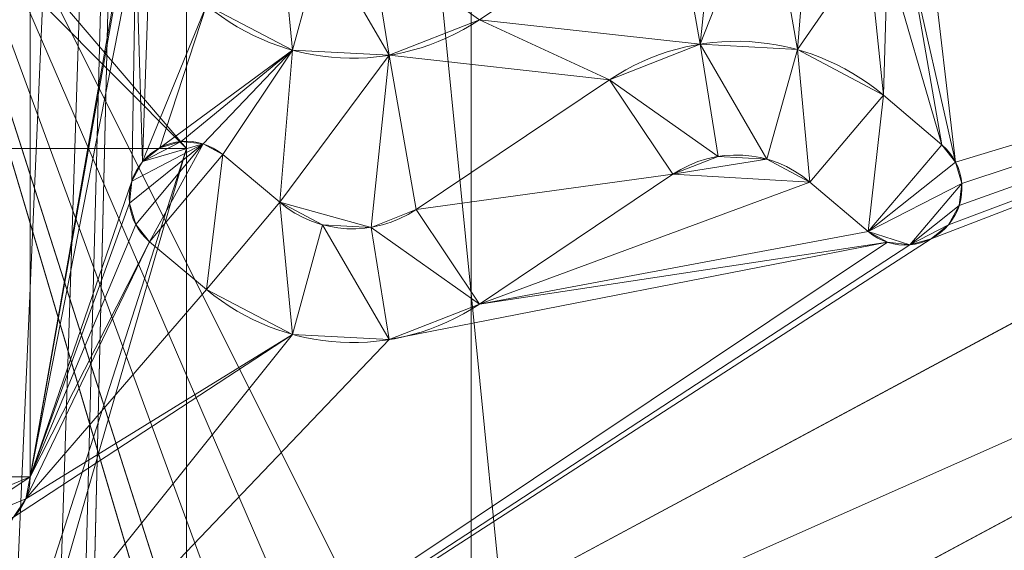
# Model space of a CAD drawing. Units: millimetres. Extents: x -56 to 1125, y -347 to 605.
# Drawn here: x 171 to 178, y 167 to 171 of the extents above; entities that cross this region are included whole.
import ezdxf

# ---------------------------------------------------------------- set-up
doc = ezdxf.new("R2010")
doc.units = ezdxf.units.MM
doc.layers.add('1', color=7, linetype='Continuous', true_color=0xffffff)

# ---------------------------------------------------------------- blocks, each defined once
blk = doc.blocks.new('FACET_001')
at = {"layer": '1', "color": 163, "linetype": 'Continuous', "lineweight": 18}
for p, q in [((172.5, 194.5, 860), (172.5, 64.5, 860)), ((172.5, 194.5, 860), (172.5, 64.5, 860)), ((172.5, 170.3114, 860.1), (172.5, 175.0274, 860.1)), ((172.5, 170.3114, 860.1), (172.5, 175.0274, 860.1)), ((172.5, 161.1734, 860.1), (172.5, 170.3114, 860.1)), ((172.5, 161.1734, 860.1), (172.5, 170.3114, 860.1))]:
    blk.add_line(p, q, dxfattribs=at)
for points in [[(172.5, 194.5, 860), (169.9753, 116.8113, 860), (169.1311, 117.4351, 860)], [(169.1311, 117.4351, 860), (170.5927, 182.7355, 860), (172.5, 194.5, 860)], [(172.5, 194.5, 860), (170.4502, 115.9617, 860), (169.9753, 116.8113, 860)], [(170.5927, 114.5854, 860), (170.4502, 115.9617, 860), (172.5, 194.5, 860)], [(172.5, 194.5, 860), (172.5, 64.5, 860), (170.5927, 114.5854, 860)], [(172.5, 124.3276, 860.1), (172.5, 64.5, 860), (172.5, 194.5, 860)], [(172.5, 124.3276, 860.1), (172.5, 194.5, 860), (172.5, 129.8306, 860.1)], [(172.5, 129.8306, 860.1), (172.5, 194.5, 860), (172.5, 139.1511, 860.1)], [(172.5, 139.1511, 860.1), (172.5, 194.5, 860), (172.5, 144.8732, 860.1)], [(172.5, 144.8732, 860.1), (172.5, 194.5, 860), (172.5, 151.0375, 860.1)], [(172.5, 151.0375, 860.1), (172.5, 194.5, 860), (172.5, 156.3864, 860.1)], [(172.5, 156.3864, 860.1), (172.5, 194.5, 860), (172.5, 161.1734, 860.1)], [(172.5, 161.1734, 860.1), (172.5, 194.5, 860), (172.5, 170.3114, 860.1)], [(172.5, 170.3114, 860.1), (172.5, 194.5, 860), (172.5, 175.0274, 860.1)], [(170.5648, 172.5767, 860.1), (172.5, 170.3114, 860.1), (172.5, 175.0274, 860.1)], [(170.5061, 172.3128, 860.1), (172.5, 170.3114, 860.1), (170.5648, 172.5767, 860.1)], [(170.5061, 170.3114, 860.1), (172.5, 170.3114, 860.1), (170.5061, 172.3128, 860.1)], [(170.5061, 170.3114, 860.1), (170.5122, 164.1471, 860.1), (172.5, 170.3114, 860.1)], [(172.5, 170.3114, 860.1), (170.5122, 164.1471, 860.1), (170.5122, 163.429, 860.1)], [(172.5, 170.3114, 860.1), (170.5122, 163.429, 860.1), (172.5, 161.1734, 860.1)]]:
    blk.add_3dface(points, dxfattribs=at)
blk = doc.blocks.new('FACET_007')
at = {"layer": '1', "color": 163, "linetype": 'Continuous', "lineweight": 18}
for p, q in [((174.5, -110.5, 858.8), (174.5, 369.5, 858.8)), ((174.5, -110.5, 858.8), (174.5, 369.5, 858.8)), ((174.5, 369.5, 860), (174.5, -110.5, 860)), ((174.5, 369.5, 860), (174.5, -110.5, 860))]:
    blk.add_line(p, q, dxfattribs=at)
for points in [[(-52.1232, 560.1232, 858.8), (175.2612, 373.3268, 858.8), (-52.2043, -301.069, 858.8)], [(-52.3, -301.05, 860), (174.5, 369.5, 860), (-52.3, 560.05, 860)], [(-52.2043, -301.069, 858.8), (175.2612, 373.3268, 858.8), (-52.1232, -301.1232, 858.8)], [(-52.1232, -301.1232, 858.8), (175.2612, 373.3268, 858.8), (-52.069, -301.2043, 858.8)], [(-52.069, -301.2043, 858.8), (175.2612, 373.3268, 858.8), (-52.05, -301.3, 858.8)], [(-52.05, -301.3, 858.8), (175.2612, 373.3268, 858.8), (-52.069, -301.3957, 858.8)], [(-52.069, -301.3957, 858.8), (175.2612, 373.3268, 858.8), (174.5, 369.5, 858.8)], [(-52.3, -301.05, 860), (174.5, -110.5, 860), (174.5, 369.5, 860)], [(-52.069, -301.3957, 858.8), (174.5, 369.5, 858.8), (174.5, -110.5, 858.8)], [(174.5, -110.5, 860), (174.5, -110.5, 858.8), (174.5, 369.5, 860)], [(174.5, 369.5, 860), (174.5, -110.5, 858.8), (174.5, 369.5, 858.8)]]:
    blk.add_3dface(points, dxfattribs=at)
blk = doc.blocks.new('FACET_023')
at = {"layer": '1', "color": 163, "linetype": 'Continuous', "lineweight": 18}
for p, q in [((171.4, 168, 866), (171.4, 176, 866)), ((171.4, 168, 866), (171.4, 176, 866)), ((171.4, 176, 865.9), (171.4, 168, 865.9)), ((171.4, 176, 865.9), (171.4, 168, 865.9)), ((183.67, 171.9619, 866), (169.5473, 164.382, 866)), ((183.67, 171.9619, 866), (169.5473, 164.382, 866)), ((183.67, 171.9619, 865.9), (169.5473, 164.382, 865.9)), ((183.67, 171.9619, 865.9), (169.5473, 164.382, 865.9)), ((172.6407, 171.3189, 866), (173.2446, 171.0026, 866)), ((173.2446, 171.0026, 865.9), (172.6407, 171.3189, 865.9)), ((172.6407, 171.3189, 866), (173.2446, 171.0026, 866)), ((173.2446, 171.0026, 865.9), (172.6407, 171.3189, 865.9)), ((173.9254, 170.9663, 866), (174.5594, 171.2167, 866)), ((174.5594, 171.2167, 865.9), (173.9254, 170.9663, 865.9)), ((173.9254, 170.9663, 866), (174.5594, 171.2167, 866)), ((174.5594, 171.2167, 865.9), (173.9254, 170.9663, 865.9)), ((175.4741, 170.7936, 865.9), (176.1114, 171.0445, 865.9)), ((176.1114, 171.0445, 866), (175.4741, 170.7936, 866)), ((175.4741, 170.7936, 865.9), (176.1114, 171.0445, 865.9)), ((176.1114, 171.0445, 866), (175.4741, 170.7936, 866)), ((176.1114, 171.0445, 865.9), (176.7952, 171.006, 865.9)), ((176.7952, 171.006, 866), (176.1114, 171.0445, 866)), ((176.1114, 171.0445, 865.9), (176.7952, 171.006, 865.9)), ((176.1114, 171.0445, 866), (176.1114, 171.0445, 865.9)), ((176.1114, 171.0445, 866), (176.1114, 171.0445, 865.9)), ((176.7952, 171.006, 866), (176.1114, 171.0445, 866)), ((173.2446, 171.0026, 866), (173.9254, 170.9663, 866)), ((173.9254, 170.9663, 865.9), (173.2446, 171.0026, 865.9)), ((173.2446, 171.0026, 866), (173.2446, 171.0026, 865.9)), ((173.2446, 171.0026, 866), (173.9254, 170.9663, 866)), ((173.9254, 170.9663, 865.9), (173.2446, 171.0026, 865.9)), ((173.2446, 171.0026, 866), (173.2446, 171.0026, 865.9)), ((173.9254, 170.9663, 866), (173.9254, 170.9663, 865.9)), ((173.9254, 170.9663, 866), (173.9254, 170.9663, 865.9)), ((176.7952, 171.006, 865.9), (177.4003, 170.685, 865.9)), ((177.4003, 170.685, 866), (176.7952, 171.006, 866)), ((176.7952, 171.006, 865.9), (177.4003, 170.685, 865.9)), ((177.4003, 170.685, 866), (176.7952, 171.006, 866)), ((176.7952, 171.006, 866), (176.7952, 171.006, 865.9)), ((176.7952, 171.006, 866), (176.7952, 171.006, 865.9)), ((170.1148, 163.3247, 865.9), (184.2375, 170.9045, 865.9)), ((170.1148, 163.3247, 865.9), (184.2375, 170.9045, 865.9)), ((174.1138, 169.8811, 865.9), (175.4741, 170.7936, 865.9)), ((175.4741, 170.7936, 866), (174.1138, 169.8811, 866)), ((174.1138, 169.8811, 865.9), (175.4741, 170.7936, 865.9)), ((175.4741, 170.7936, 866), (174.1138, 169.8811, 866)), ((177.4003, 170.685, 865.9), (177.8109, 170.3368, 865.9)), ((177.8109, 170.3368, 866), (177.4003, 170.685, 866)), ((177.4003, 170.685, 865.9), (177.8109, 170.3368, 865.9)), ((177.8109, 170.3368, 866), (177.4003, 170.685, 866)), ((172.3119, 170.3158, 865.9), (172.4617, 170.3596, 865.9)), ((172.3119, 170.3158, 865.9), (172.4617, 170.3596, 865.9)), ((172.4617, 170.3596, 866), (172.3119, 170.3158, 866)), ((172.4617, 170.3596, 866), (172.3119, 170.3158, 866)), ((172.4617, 170.3596, 865.9), (172.6169, 170.3427, 865.9)), ((172.4617, 170.3596, 865.9), (172.6169, 170.3427, 865.9)), ((172.4617, 170.3596, 866), (172.4617, 170.3596, 865.9)), ((172.4617, 170.3596, 866), (172.4617, 170.3596, 865.9)), ((172.6169, 170.3427, 866), (172.4617, 170.3596, 866)), ((172.6169, 170.3427, 866), (172.4617, 170.3596, 866)), ((172.6169, 170.3427, 865.9), (172.7538, 170.2678, 865.9)), ((172.6169, 170.3427, 865.9), (172.7538, 170.2678, 865.9)), ((172.6169, 170.3427, 866), (172.6169, 170.3427, 865.9)), ((172.6169, 170.3427, 866), (172.6169, 170.3427, 865.9)), ((172.7538, 170.2678, 866), (172.6169, 170.3427, 866)), ((172.7538, 170.2678, 866), (172.6169, 170.3427, 866)), ((177.8109, 170.3368, 865.9), (177.9079, 170.2145, 865.9)), ((177.9079, 170.2145, 866), (177.8109, 170.3368, 866)), ((177.8109, 170.3368, 865.9), (177.9079, 170.2145, 865.9)), ((177.9079, 170.2145, 866), (177.8109, 170.3368, 866)), ((172.1903, 170.218, 865.9), (172.3119, 170.3158, 865.9)), ((172.1903, 170.218, 865.9), (172.3119, 170.3158, 865.9)), ((172.3119, 170.3158, 866), (172.1903, 170.218, 866)), ((172.3119, 170.3158, 866), (172.1903, 170.218, 866)), ((172.3119, 170.3158, 866), (172.3119, 170.3158, 865.9)), ((172.3119, 170.3158, 866), (172.3119, 170.3158, 865.9)), ((172.7538, 170.2678, 865.9), (173.1544, 169.9322, 865.9)), ((172.7538, 170.2678, 865.9), (173.1544, 169.9322, 865.9)), ((173.1544, 169.9322, 866), (172.7538, 170.2678, 866)), ((173.1544, 169.9322, 866), (172.7538, 170.2678, 866)), ((172.1903, 170.218, 866), (172.1154, 170.0811, 866)), ((172.1903, 170.218, 866), (172.1154, 170.0811, 866)), ((172.1154, 170.0811, 865.9), (172.1903, 170.218, 865.9)), ((172.1154, 170.0811, 865.9), (172.1903, 170.218, 865.9)), ((172.1903, 170.218, 866), (172.1903, 170.218, 865.9)), ((172.1903, 170.218, 866), (172.1903, 170.218, 865.9)), ((175.9197, 170.1292, 866), (176.2384, 170.2547, 866)), ((176.2384, 170.2547, 865.9), (175.9197, 170.1292, 865.9)), ((175.9197, 170.1292, 866), (176.2384, 170.2547, 866)), ((176.2384, 170.2547, 865.9), (175.9197, 170.1292, 865.9)), ((176.2384, 170.2547, 866), (176.5803, 170.2354, 866)), ((176.5803, 170.2354, 865.9), (176.2384, 170.2547, 865.9)), ((176.2384, 170.2547, 865.9), (176.2384, 170.2547, 866)), ((176.2384, 170.2547, 866), (176.5803, 170.2354, 866)), ((176.5803, 170.2354, 865.9), (176.2384, 170.2547, 865.9)), ((176.2384, 170.2547, 865.9), (176.2384, 170.2547, 866)), ((176.5803, 170.2354, 866), (176.5803, 170.2354, 865.9)), ((176.5803, 170.2354, 866), (176.5803, 170.2354, 865.9)), ((176.8828, 170.0749, 865.9), (176.5803, 170.2354, 865.9)), ((176.8828, 170.0749, 865.9), (176.5803, 170.2354, 865.9)), ((176.5803, 170.2354, 866), (176.8828, 170.0749, 866)), ((176.5803, 170.2354, 866), (176.8828, 170.0749, 866)), ((177.9079, 170.2145, 865.9), (177.9508, 170.0645, 865.9)), ((177.9508, 170.0645, 866), (177.9079, 170.2145, 866)), ((177.9079, 170.2145, 865.9), (177.9079, 170.2145, 866)), ((177.9508, 170.0645, 866), (177.9079, 170.2145, 866)), ((177.9079, 170.2145, 865.9), (177.9079, 170.2145, 866)), ((177.9079, 170.2145, 865.9), (177.9508, 170.0645, 865.9)), ((174.5594, 169.2167, 866), (175.9197, 170.1292, 866)), ((175.9197, 170.1292, 865.9), (174.5594, 169.2167, 865.9)), ((174.5594, 169.2167, 866), (175.9197, 170.1292, 866)), ((175.9197, 170.1292, 865.9), (174.5594, 169.2167, 865.9)), ((172.1154, 170.0811, 866), (172.0985, 169.9259, 866)), ((172.1154, 170.0811, 866), (172.0985, 169.9259, 866)), ((172.0985, 169.9259, 865.9), (172.1154, 170.0811, 865.9)), ((172.0985, 169.9259, 865.9), (172.1154, 170.0811, 865.9)), ((172.1154, 170.0811, 865.9), (172.1154, 170.0811, 866)), ((172.1154, 170.0811, 865.9), (172.1154, 170.0811, 866)), ((177.2934, 169.7267, 865.9), (176.8828, 170.0749, 865.9)), ((177.2934, 169.7267, 865.9), (176.8828, 170.0749, 865.9)), ((176.8828, 170.0749, 866), (177.2934, 169.7267, 866)), ((176.8828, 170.0749, 866), (177.2934, 169.7267, 866)), ((177.9508, 170.0645, 865.9), (177.933, 169.9094, 865.9)), ((177.933, 169.9094, 866), (177.9508, 170.0645, 866)), ((177.933, 169.9094, 866), (177.9508, 170.0645, 866)), ((177.9508, 170.0645, 865.9), (177.933, 169.9094, 865.9)), ((177.9508, 170.0645, 865.9), (177.9508, 170.0645, 866)), ((177.9508, 170.0645, 865.9), (177.9508, 170.0645, 866)), ((172.0985, 169.9259, 866), (172.1423, 169.7761, 866)), ((172.0985, 169.9259, 866), (172.1423, 169.7761, 866)), ((172.1423, 169.7761, 865.9), (172.0985, 169.9259, 865.9)), ((172.1423, 169.7761, 865.9), (172.0985, 169.9259, 865.9)), ((172.0985, 169.9259, 865.9), (172.0985, 169.9259, 866)), ((172.0985, 169.9259, 865.9), (172.0985, 169.9259, 866)), ((173.1544, 169.9322, 865.9), (173.4564, 169.774, 865.9)), ((173.1544, 169.9322, 865.9), (173.4564, 169.774, 865.9)), ((173.4564, 169.774, 866), (173.1544, 169.9322, 866)), ((173.4564, 169.774, 866), (173.1544, 169.9322, 866)), ((173.7967, 169.7559, 865.9), (174.1138, 169.8811, 865.9)), ((174.1138, 169.8811, 866), (173.7967, 169.7559, 866)), ((173.7967, 169.7559, 865.9), (174.1138, 169.8811, 865.9)), ((174.1138, 169.8811, 866), (173.7967, 169.7559, 866)), ((177.933, 169.9094, 865.9), (177.8572, 169.773, 865.9)), ((177.8572, 169.773, 866), (177.933, 169.9094, 866)), ((177.8572, 169.773, 866), (177.933, 169.9094, 866)), ((177.933, 169.9094, 865.9), (177.8572, 169.773, 865.9)), ((177.933, 169.9094, 865.9), (177.933, 169.9094, 866)), ((177.933, 169.9094, 865.9), (177.933, 169.9094, 866)), ((172.1423, 169.7761, 866), (172.2401, 169.6545, 866)), ((172.1423, 169.7761, 866), (172.2401, 169.6545, 866)), ((172.2401, 169.6545, 865.9), (172.1423, 169.7761, 865.9)), ((172.1423, 169.7761, 865.9), (172.1423, 169.7761, 866)), ((172.2401, 169.6545, 865.9), (172.1423, 169.7761, 865.9)), ((172.1423, 169.7761, 865.9), (172.1423, 169.7761, 866)), ((173.4564, 169.774, 865.9), (173.7967, 169.7559, 865.9)), ((173.4564, 169.774, 865.9), (173.7967, 169.7559, 865.9)), ((173.7967, 169.7559, 866), (173.4564, 169.774, 866)), ((173.7967, 169.7559, 866), (173.4564, 169.774, 866)), ((173.4564, 169.774, 866), (173.4564, 169.774, 865.9)), ((173.4564, 169.774, 866), (173.4564, 169.774, 865.9)), ((177.735, 169.676, 866), (177.8572, 169.773, 866)), ((177.735, 169.676, 866), (177.8572, 169.773, 866)), ((177.735, 169.676, 865.9), (177.8572, 169.773, 865.9)), ((177.735, 169.676, 865.9), (177.8572, 169.773, 865.9)), ((177.8572, 169.773, 865.9), (177.8572, 169.773, 866)), ((177.8572, 169.773, 865.9), (177.8572, 169.773, 866)), ((173.7967, 169.7559, 866), (173.7967, 169.7559, 865.9)), ((173.7967, 169.7559, 866), (173.7967, 169.7559, 865.9)), ((177.4298, 169.6509, 865.9), (177.2934, 169.7267, 865.9)), ((177.4298, 169.6509, 865.9), (177.2934, 169.7267, 865.9)), ((177.2934, 169.7267, 866), (177.4298, 169.6509, 866)), ((177.2934, 169.7267, 866), (177.4298, 169.6509, 866)), ((172.2401, 169.6545, 866), (172.6407, 169.3189, 866)), ((172.2401, 169.6545, 866), (172.6407, 169.3189, 866)), ((172.6407, 169.3189, 865.9), (172.2401, 169.6545, 865.9)), ((172.6407, 169.3189, 865.9), (172.2401, 169.6545, 865.9)), ((177.5849, 169.6331, 865.9), (177.4298, 169.6509, 865.9)), ((177.4298, 169.6509, 866), (177.5849, 169.6331, 866)), ((177.4298, 169.6509, 866), (177.5849, 169.6331, 866)), ((177.4298, 169.6509, 866), (177.4298, 169.6509, 865.9)), ((177.4298, 169.6509, 866), (177.4298, 169.6509, 865.9)), ((177.5849, 169.6331, 865.9), (177.4298, 169.6509, 865.9)), ((177.5849, 169.6331, 865.9), (177.735, 169.676, 865.9)), ((177.5849, 169.6331, 866), (177.735, 169.676, 866)), ((177.5849, 169.6331, 866), (177.735, 169.676, 866)), ((177.5849, 169.6331, 865.9), (177.735, 169.676, 865.9)), ((177.735, 169.676, 865.9), (177.735, 169.676, 866)), ((177.735, 169.676, 865.9), (177.735, 169.676, 866)), ((177.1051, 167.0765, 866), (181.7966, 169.5945, 866)), ((177.1051, 167.0765, 866), (181.7966, 169.5945, 866)), ((177.5849, 169.6331, 866), (177.5849, 169.6331, 865.9)), ((177.5849, 169.6331, 866), (177.5849, 169.6331, 865.9)), ((172.6407, 169.3189, 866), (173.2446, 169.0026, 866)), ((172.6407, 169.3189, 866), (173.2446, 169.0026, 866)), ((173.2446, 169.0026, 865.9), (172.6407, 169.3189, 865.9)), ((173.2446, 169.0026, 865.9), (172.6407, 169.3189, 865.9)), ((173.9254, 168.9663, 866), (174.5594, 169.2167, 866)), ((174.5594, 169.2167, 865.9), (173.9254, 168.9663, 865.9)), ((173.9254, 168.9663, 866), (174.5594, 169.2167, 866)), ((174.5594, 169.2167, 865.9), (173.9254, 168.9663, 865.9)), ((173.2446, 169.0026, 866), (173.9254, 168.9663, 866)), ((173.2446, 169.0026, 866), (173.2446, 169.0026, 865.9)), ((173.2446, 169.0026, 866), (173.2446, 169.0026, 865.9)), ((173.2446, 169.0026, 866), (173.9254, 168.9663, 866)), ((173.9254, 168.9663, 865.9), (173.2446, 169.0026, 865.9)), ((173.9254, 168.9663, 865.9), (173.2446, 169.0026, 865.9)), ((173.9254, 168.9663, 865.9), (173.9254, 168.9663, 866)), ((173.9254, 168.9663, 865.9), (173.9254, 168.9663, 866)), ((171.3696, 167.8469, 866), (171.4, 168, 866)), ((171.3696, 167.8469, 866), (171.4, 168, 866)), ((171.4, 168, 865.9), (171.3696, 167.8469, 865.9)), ((171.4, 168, 865.9), (171.3696, 167.8469, 865.9)), ((171.2828, 167.7172, 866), (171.3696, 167.8469, 866)), ((171.2828, 167.7172, 866), (171.3696, 167.8469, 866)), ((171.3696, 167.8469, 865.9), (171.2828, 167.7172, 865.9)), ((171.3696, 167.8469, 865.9), (171.2828, 167.7172, 865.9)), ((171.3696, 167.8469, 865.9), (171.3696, 167.8469, 866)), ((171.3696, 167.8469, 865.9), (171.3696, 167.8469, 866))]:
    blk.add_line(p, q, dxfattribs=at)
for points in [[(154.5, 371.5, 863), (196.438, -52.5, 863), (154.5, -112.5, 863)], [(154.5, 371.5, 863), (196.438, 311.5, 863), (196.438, -52.5, 863)], [(171.4, 168, 865.9), (171.4, 176, 865.9), (170.6, 168, 865.9)], [(170.6, 168, 865.9), (171.4, 176, 865.9), (170.6, 176, 865.9)], [(171.4, 176, 866), (171.4, 168, 866), (172.1154, 172.0811, 866)], [(171.4, 176, 866), (171.4, 176, 865.9), (171.4, 168, 866)], [(171.4, 168, 866), (171.4, 176, 865.9), (171.4, 168, 865.9)], [(175.9197, 172.1292, 866), (176.1114, 171.0445, 866), (176.2384, 172.2547, 866)], [(176.2384, 172.2547, 866), (176.1114, 171.0445, 866), (176.5803, 172.2354, 866)], [(176.5803, 172.2354, 866), (176.1114, 171.0445, 866), (176.7952, 171.006, 866)], [(176.5803, 172.2354, 866), (176.7952, 171.006, 866), (176.8828, 172.0749, 866)], [(174.5594, 171.2167, 866), (176.1114, 171.0445, 866), (175.9197, 172.1292, 866)], [(172.1154, 172.0811, 866), (171.4, 168, 866), (172.0985, 171.9259, 866)], [(176.8828, 172.0749, 866), (176.7952, 171.006, 866), (177.2934, 171.7267, 866)], [(183.67, 171.9619, 866), (177.735, 169.676, 866), (169.5473, 164.382, 866)], [(169.5473, 164.382, 866), (169.5473, 164.382, 865.9), (183.67, 171.9619, 866)], [(183.67, 171.9619, 866), (169.5473, 164.382, 865.9), (183.67, 171.9619, 865.9)], [(169.5473, 164.382, 865.9), (184.2375, 170.9045, 865.9), (183.67, 171.9619, 865.9)], [(172.0985, 171.9259, 866), (171.4, 168, 866), (172.1423, 171.7761, 866)], [(173.1544, 171.9322, 865.9), (172.6407, 171.3189, 865.9), (173.2446, 171.0026, 865.9)], [(173.1544, 171.9322, 865.9), (173.2446, 171.0026, 865.9), (173.4564, 171.774, 865.9)], [(177.735, 171.676, 866), (177.9079, 170.2145, 866), (183.67, 171.9619, 866)], [(183.67, 171.9619, 866), (177.8572, 169.773, 866), (177.735, 169.676, 866)], [(183.67, 171.9619, 866), (177.933, 169.9094, 866), (177.8572, 169.773, 866)], [(177.9079, 170.2145, 866), (177.9508, 170.0645, 866), (183.67, 171.9619, 866)], [(183.67, 171.9619, 866), (177.9508, 170.0645, 866), (177.933, 169.9094, 866)], [(172.1423, 171.7761, 866), (171.4, 168, 866), (172.1154, 170.0811, 866)], [(172.1423, 171.7761, 866), (172.1154, 170.0811, 866), (172.1903, 170.218, 866)], [(172.1423, 171.7761, 866), (172.1903, 170.218, 866), (172.2401, 171.6545, 866)], [(173.4564, 171.774, 865.9), (173.2446, 171.0026, 865.9), (173.9254, 170.9663, 865.9)], [(173.4564, 171.774, 865.9), (173.9254, 170.9663, 865.9), (173.7967, 171.7559, 865.9)], [(173.7967, 171.7559, 865.9), (173.9254, 170.9663, 865.9), (174.5594, 171.2167, 865.9)], [(177.2934, 171.7267, 866), (176.7952, 171.006, 866), (177.4003, 170.685, 866)], [(177.2934, 171.7267, 866), (177.4003, 170.685, 866), (177.4298, 171.6509, 866)], [(172.2401, 171.6545, 866), (172.1903, 170.218, 866), (172.6407, 171.3189, 866)], [(177.4298, 171.6509, 866), (177.4003, 170.685, 866), (177.8109, 170.3368, 866)], [(177.4298, 171.6509, 866), (177.8109, 170.3368, 866), (177.5849, 171.6331, 866)], [(177.5849, 171.6331, 866), (177.9079, 170.2145, 866), (177.735, 171.676, 866)], [(177.5849, 171.6331, 866), (177.8109, 170.3368, 866), (177.9079, 170.2145, 866)], [(172.6407, 171.3189, 866), (172.1903, 170.218, 866), (172.3119, 170.3158, 866)], [(172.6407, 171.3189, 866), (172.3119, 170.3158, 866), (173.2446, 171.0026, 866)], [(172.6407, 171.3189, 865.9), (172.6407, 171.3189, 866), (173.2446, 171.0026, 865.9)], [(173.2446, 171.0026, 865.9), (172.6407, 171.3189, 866), (173.2446, 171.0026, 866)], [(173.9254, 170.9663, 866), (175.4741, 170.7936, 866), (174.5594, 171.2167, 866)], [(174.5594, 171.2167, 866), (174.5594, 171.2167, 865.9), (173.9254, 170.9663, 866)], [(173.9254, 170.9663, 866), (174.5594, 171.2167, 865.9), (173.9254, 170.9663, 865.9)], [(174.5594, 171.2167, 866), (175.4741, 170.7936, 866), (176.1114, 171.0445, 866)], [(176.2384, 170.2547, 865.9), (176.1114, 171.0445, 865.9), (175.4741, 170.7936, 865.9)], [(176.1114, 171.0445, 865.9), (176.1114, 171.0445, 866), (175.4741, 170.7936, 865.9)], [(175.4741, 170.7936, 865.9), (176.1114, 171.0445, 866), (175.4741, 170.7936, 866)], [(176.5803, 170.2354, 865.9), (176.7952, 171.006, 865.9), (176.1114, 171.0445, 865.9)], [(176.5803, 170.2354, 865.9), (176.1114, 171.0445, 865.9), (176.2384, 170.2547, 865.9)], [(176.7952, 171.006, 865.9), (176.7952, 171.006, 866), (176.1114, 171.0445, 865.9)], [(176.1114, 171.0445, 865.9), (176.7952, 171.006, 866), (176.1114, 171.0445, 866)], [(173.2446, 171.0026, 866), (172.3119, 170.3158, 866), (172.4617, 170.3596, 866)], [(173.2446, 171.0026, 866), (172.4617, 170.3596, 866), (172.6169, 170.3427, 866)], [(173.2446, 171.0026, 866), (172.6169, 170.3427, 866), (172.7538, 170.2678, 866)], [(173.2446, 171.0026, 866), (172.7538, 170.2678, 866), (173.1544, 169.9322, 866)], [(173.2446, 171.0026, 866), (173.1544, 169.9322, 866), (173.9254, 170.9663, 866)], [(173.9254, 170.9663, 866), (173.1544, 169.9322, 866), (173.7967, 169.7559, 866)], [(173.9254, 170.9663, 866), (173.9254, 170.9663, 865.9), (173.2446, 171.0026, 866)], [(173.2446, 171.0026, 866), (173.9254, 170.9663, 865.9), (173.2446, 171.0026, 865.9)], [(173.9254, 170.9663, 866), (173.7967, 169.7559, 866), (174.1138, 169.8811, 866)], [(173.9254, 170.9663, 866), (174.1138, 169.8811, 866), (175.4741, 170.7936, 866)], [(176.8828, 170.0749, 865.9), (176.7952, 171.006, 865.9), (176.5803, 170.2354, 865.9)], [(176.8828, 170.0749, 865.9), (177.4003, 170.685, 865.9), (176.7952, 171.006, 865.9)], [(177.4003, 170.685, 865.9), (177.4003, 170.685, 866), (176.7952, 171.006, 865.9)], [(176.7952, 171.006, 865.9), (177.4003, 170.685, 866), (176.7952, 171.006, 866)], [(169.5473, 164.382, 865.9), (170.1148, 163.3247, 865.9), (184.2375, 170.9045, 865.9)], [(181.7966, 169.5945, 866), (184.2375, 170.9045, 865.9), (170.1148, 163.3247, 865.9)], [(175.9197, 170.1292, 865.9), (175.4741, 170.7936, 865.9), (174.1138, 169.8811, 865.9)], [(174.1138, 169.8811, 866), (174.1138, 169.8811, 865.9), (175.4741, 170.7936, 866)], [(175.4741, 170.7936, 866), (174.1138, 169.8811, 865.9), (175.4741, 170.7936, 865.9)], [(176.2384, 170.2547, 865.9), (175.4741, 170.7936, 865.9), (175.9197, 170.1292, 865.9)], [(177.2934, 169.7267, 865.9), (177.4003, 170.685, 865.9), (176.8828, 170.0749, 865.9)], [(177.2934, 169.7267, 865.9), (177.8109, 170.3368, 865.9), (177.4003, 170.685, 865.9)], [(177.8109, 170.3368, 865.9), (177.8109, 170.3368, 866), (177.4003, 170.685, 865.9)], [(177.4003, 170.685, 865.9), (177.8109, 170.3368, 866), (177.4003, 170.685, 866)], [(172.1423, 169.7761, 865.9), (172.6169, 170.3427, 865.9), (172.0985, 169.9259, 865.9)], [(172.0985, 169.9259, 865.9), (172.6169, 170.3427, 865.9), (172.1154, 170.0811, 865.9)], [(172.1154, 170.0811, 865.9), (172.6169, 170.3427, 865.9), (172.1903, 170.218, 865.9)], [(172.2401, 169.6545, 865.9), (172.6169, 170.3427, 865.9), (172.1423, 169.7761, 865.9)], [(172.1903, 170.218, 865.9), (172.6169, 170.3427, 865.9), (172.4617, 170.3596, 865.9)], [(172.1903, 170.218, 865.9), (172.4617, 170.3596, 865.9), (172.3119, 170.3158, 865.9)], [(172.2401, 169.6545, 865.9), (172.7538, 170.2678, 865.9), (172.6169, 170.3427, 865.9)], [(172.3119, 170.3158, 866), (172.3119, 170.3158, 865.9), (172.4617, 170.3596, 866)], [(172.4617, 170.3596, 866), (172.3119, 170.3158, 865.9), (172.4617, 170.3596, 865.9)], [(172.6169, 170.3427, 865.9), (172.6169, 170.3427, 866), (172.4617, 170.3596, 865.9)], [(172.4617, 170.3596, 865.9), (172.6169, 170.3427, 866), (172.4617, 170.3596, 866)], [(172.6169, 170.3427, 866), (172.6169, 170.3427, 865.9), (172.7538, 170.2678, 866)], [(172.7538, 170.2678, 866), (172.6169, 170.3427, 865.9), (172.7538, 170.2678, 865.9)], [(177.2934, 169.7267, 865.9), (177.9079, 170.2145, 865.9), (177.8109, 170.3368, 865.9)], [(177.9079, 170.2145, 865.9), (177.9079, 170.2145, 866), (177.8109, 170.3368, 865.9)], [(177.8109, 170.3368, 865.9), (177.9079, 170.2145, 866), (177.8109, 170.3368, 866)], [(172.1903, 170.218, 866), (172.1903, 170.218, 865.9), (172.3119, 170.3158, 866)], [(172.3119, 170.3158, 866), (172.1903, 170.218, 865.9), (172.3119, 170.3158, 865.9)], [(172.6407, 169.3189, 865.9), (172.7538, 170.2678, 865.9), (172.2401, 169.6545, 865.9)], [(172.6407, 169.3189, 865.9), (173.1544, 169.9322, 865.9), (172.7538, 170.2678, 865.9)], [(172.7538, 170.2678, 866), (172.7538, 170.2678, 865.9), (173.1544, 169.9322, 866)], [(173.1544, 169.9322, 866), (172.7538, 170.2678, 865.9), (173.1544, 169.9322, 865.9)], [(172.1154, 170.0811, 866), (172.1154, 170.0811, 865.9), (172.1903, 170.218, 866)], [(172.1903, 170.218, 866), (172.1154, 170.0811, 865.9), (172.1903, 170.218, 865.9)], [(175.9197, 170.1292, 866), (176.5803, 170.2354, 866), (176.2384, 170.2547, 866)], [(175.9197, 170.1292, 865.9), (175.9197, 170.1292, 866), (176.2384, 170.2547, 865.9)], [(176.2384, 170.2547, 865.9), (175.9197, 170.1292, 866), (176.2384, 170.2547, 866)], [(175.9197, 170.1292, 866), (176.8828, 170.0749, 866), (176.5803, 170.2354, 866)], [(176.5803, 170.2354, 866), (176.5803, 170.2354, 865.9), (176.2384, 170.2547, 866)], [(176.2384, 170.2547, 866), (176.5803, 170.2354, 865.9), (176.2384, 170.2547, 865.9)], [(176.8828, 170.0749, 866), (176.8828, 170.0749, 865.9), (176.5803, 170.2354, 866)], [(176.5803, 170.2354, 866), (176.8828, 170.0749, 865.9), (176.5803, 170.2354, 865.9)], [(177.2934, 169.7267, 865.9), (177.9508, 170.0645, 865.9), (177.9079, 170.2145, 865.9)], [(177.9508, 170.0645, 865.9), (177.9508, 170.0645, 866), (177.9079, 170.2145, 865.9)], [(177.9079, 170.2145, 865.9), (177.9508, 170.0645, 866), (177.9079, 170.2145, 866)], [(175.9197, 170.1292, 865.9), (174.1138, 169.8811, 865.9), (174.5594, 169.2167, 865.9)], [(174.5594, 169.2167, 866), (176.8828, 170.0749, 866), (175.9197, 170.1292, 866)], [(174.5594, 169.2167, 865.9), (174.5594, 169.2167, 866), (175.9197, 170.1292, 865.9)], [(175.9197, 170.1292, 865.9), (174.5594, 169.2167, 866), (175.9197, 170.1292, 866)], [(171.4, 168, 866), (172.0985, 169.9259, 866), (172.1154, 170.0811, 866)], [(172.1154, 170.0811, 865.9), (172.1154, 170.0811, 866), (172.0985, 169.9259, 865.9)], [(172.0985, 169.9259, 865.9), (172.1154, 170.0811, 866), (172.0985, 169.9259, 866)], [(174.5594, 169.2167, 866), (177.2934, 169.7267, 866), (176.8828, 170.0749, 866)], [(177.2934, 169.7267, 866), (177.2934, 169.7267, 865.9), (176.8828, 170.0749, 866)], [(176.8828, 170.0749, 866), (177.2934, 169.7267, 865.9), (176.8828, 170.0749, 865.9)], [(177.5849, 169.6331, 865.9), (177.9508, 170.0645, 865.9), (177.2934, 169.7267, 865.9)], [(177.5849, 169.6331, 865.9), (177.933, 169.9094, 865.9), (177.9508, 170.0645, 865.9)], [(177.933, 169.9094, 865.9), (177.933, 169.9094, 866), (177.9508, 170.0645, 865.9)], [(177.9508, 170.0645, 865.9), (177.933, 169.9094, 866), (177.9508, 170.0645, 866)], [(171.4, 168, 866), (172.1423, 169.7761, 866), (172.0985, 169.9259, 866)], [(172.0985, 169.9259, 865.9), (172.0985, 169.9259, 866), (172.1423, 169.7761, 865.9)], [(172.1423, 169.7761, 865.9), (172.0985, 169.9259, 866), (172.1423, 169.7761, 866)], [(173.2446, 169.0026, 865.9), (173.1544, 169.9322, 865.9), (172.6407, 169.3189, 865.9)], [(173.7967, 169.7559, 866), (173.1544, 169.9322, 866), (173.4564, 169.774, 866)], [(173.2446, 169.0026, 865.9), (173.4564, 169.774, 865.9), (173.1544, 169.9322, 865.9)], [(173.4564, 169.774, 865.9), (173.4564, 169.774, 866), (173.1544, 169.9322, 865.9)], [(173.1544, 169.9322, 865.9), (173.4564, 169.774, 866), (173.1544, 169.9322, 866)], [(174.5594, 169.2167, 865.9), (174.1138, 169.8811, 865.9), (173.7967, 169.7559, 865.9)], [(173.7967, 169.7559, 866), (173.7967, 169.7559, 865.9), (174.1138, 169.8811, 866)], [(174.1138, 169.8811, 866), (173.7967, 169.7559, 865.9), (174.1138, 169.8811, 865.9)], [(177.5849, 169.6331, 865.9), (177.8572, 169.773, 865.9), (177.933, 169.9094, 865.9)], [(177.8572, 169.773, 865.9), (177.8572, 169.773, 866), (177.933, 169.9094, 865.9)], [(177.933, 169.9094, 865.9), (177.8572, 169.773, 866), (177.933, 169.9094, 866)], [(171.4, 168, 866), (172.2401, 169.6545, 866), (172.1423, 169.7761, 866)], [(172.1423, 169.7761, 865.9), (172.1423, 169.7761, 866), (172.2401, 169.6545, 865.9)], [(172.2401, 169.6545, 865.9), (172.1423, 169.7761, 866), (172.2401, 169.6545, 866)], [(173.9254, 168.9663, 865.9), (173.4564, 169.774, 865.9), (173.2446, 169.0026, 865.9)], [(173.9254, 168.9663, 865.9), (173.7967, 169.7559, 865.9), (173.4564, 169.774, 865.9)], [(173.7967, 169.7559, 865.9), (173.7967, 169.7559, 866), (173.4564, 169.774, 865.9)], [(173.4564, 169.774, 865.9), (173.7967, 169.7559, 866), (173.4564, 169.774, 866)], [(177.735, 169.676, 865.9), (177.8572, 169.773, 865.9), (177.5849, 169.6331, 865.9)], [(177.735, 169.676, 865.9), (177.735, 169.676, 866), (177.8572, 169.773, 865.9)], [(177.8572, 169.773, 865.9), (177.735, 169.676, 866), (177.8572, 169.773, 866)], [(174.5594, 169.2167, 865.9), (173.7967, 169.7559, 865.9), (173.9254, 168.9663, 865.9)], [(174.5594, 169.2167, 866), (177.4298, 169.6509, 866), (177.2934, 169.7267, 866)], [(177.4298, 169.6509, 865.9), (177.5849, 169.6331, 865.9), (177.2934, 169.7267, 865.9)], [(177.2934, 169.7267, 865.9), (177.2934, 169.7267, 866), (177.4298, 169.6509, 865.9)], [(177.4298, 169.6509, 865.9), (177.2934, 169.7267, 866), (177.4298, 169.6509, 866)], [(169.5473, 164.382, 866), (177.735, 169.676, 866), (177.5849, 169.6331, 866)], [(169.5473, 164.382, 866), (177.5849, 169.6331, 866), (177.4298, 169.6509, 866)], [(169.5473, 164.382, 866), (177.4298, 169.6509, 866), (173.9254, 168.9663, 866)], [(171.3696, 167.8469, 866), (172.6407, 169.3189, 866), (172.2401, 169.6545, 866)], [(171.3696, 167.8469, 866), (172.2401, 169.6545, 866), (171.4, 168, 866)], [(172.2401, 169.6545, 865.9), (172.2401, 169.6545, 866), (172.6407, 169.3189, 865.9)], [(172.6407, 169.3189, 865.9), (172.2401, 169.6545, 866), (172.6407, 169.3189, 866)], [(173.9254, 168.9663, 866), (177.4298, 169.6509, 866), (174.5594, 169.2167, 866)], [(177.5849, 169.6331, 866), (177.5849, 169.6331, 865.9), (177.4298, 169.6509, 866)], [(177.4298, 169.6509, 866), (177.5849, 169.6331, 865.9), (177.4298, 169.6509, 865.9)], [(177.735, 169.676, 866), (177.735, 169.676, 865.9), (177.5849, 169.6331, 866)], [(177.5849, 169.6331, 866), (177.735, 169.676, 865.9), (177.5849, 169.6331, 865.9)], [(181.7966, 169.5945, 866), (170.1148, 163.3247, 865.9), (177.1051, 167.0765, 866)], [(181.7966, 162.1736, 866), (181.7966, 169.5945, 866), (177.1051, 162.1736, 866)], [(177.1051, 162.1736, 866), (181.7966, 169.5945, 866), (177.1051, 167.0765, 866)], [(171.3696, 167.8469, 866), (173.2446, 169.0026, 866), (172.6407, 169.3189, 866)], [(172.6407, 169.3189, 865.9), (172.6407, 169.3189, 866), (173.2446, 169.0026, 865.9)], [(173.2446, 169.0026, 865.9), (172.6407, 169.3189, 866), (173.2446, 169.0026, 866)], [(174.5594, 169.2167, 866), (174.5594, 169.2167, 865.9), (173.9254, 168.9663, 866)], [(173.9254, 168.9663, 866), (174.5594, 169.2167, 865.9), (173.9254, 168.9663, 865.9)], [(173.9254, 168.9663, 866), (173.2446, 169.0026, 866), (169.5473, 164.382, 866)], [(169.5473, 164.382, 866), (173.2446, 169.0026, 866), (171.2828, 167.7172, 866)], [(171.2828, 167.7172, 866), (173.2446, 169.0026, 866), (171.3696, 167.8469, 866)], [(173.9254, 168.9663, 866), (173.9254, 168.9663, 865.9), (173.2446, 169.0026, 866)], [(173.2446, 169.0026, 866), (173.9254, 168.9663, 865.9), (173.2446, 169.0026, 865.9)], [(170.7171, 167.7172, 865.9), (171.4, 168, 865.9), (170.6, 168, 865.9)], [(170.8469, 167.6304, 865.9), (171.4, 168, 865.9), (170.7171, 167.7172, 865.9)], [(170.8469, 167.6304, 865.9), (171.3696, 167.8469, 865.9), (171.4, 168, 865.9)], [(171.4, 168, 866), (171.4, 168, 865.9), (171.3696, 167.8469, 866)], [(171.3696, 167.8469, 866), (171.4, 168, 865.9), (171.3696, 167.8469, 865.9)], [(170.8469, 167.6304, 865.9), (171.2828, 167.7172, 865.9), (171.3696, 167.8469, 865.9)], [(171.3696, 167.8469, 866), (171.3696, 167.8469, 865.9), (171.2828, 167.7172, 866)], [(171.2828, 167.7172, 866), (171.3696, 167.8469, 865.9), (171.2828, 167.7172, 865.9)]]:
    blk.add_3dface(points, dxfattribs=at)
blk = doc.blocks.new('FACET_024')
at = {"layer": '1', "color": 163, "linetype": 'Continuous', "lineweight": 18}
for points in [[(183.5329, 128.8728, 860), (170, 84.5, 860), (170, 174.5, 860)], [(183.5329, 128.8728, 860), (170, 174.5, 860), (183.7937, 131.3541, 860)], [(183.7937, 131.3541, 860), (170, 174.5, 860), (185.0411, 133.5148, 860)], [(185.0411, 133.5148, 860), (170, 174.5, 860), (187.0596, 134.9813, 860)], [(187.0596, 134.9813, 860), (170, 174.5, 860), (198.5, 174.5, 860)], [(185.0411, 133.5148, 863), (187.0596, 134.9813, 863), (170, 174.5, 863)], [(170, 174.5, 863), (187.0596, 134.9813, 863), (189.5, 135.5, 863)], [(170, 174.5, 863), (189.5, 135.5, 863), (198.5, 174.5, 863)], [(170, 84.5, 863), (183.7937, 131.3541, 863), (170, 174.5, 863)], [(170, 174.5, 863), (183.7937, 131.3541, 863), (185.0411, 133.5148, 863)]]:
    blk.add_3dface(points, dxfattribs=at)

msp = doc.modelspace()

# ---------------------------------------------------------------- linework, layer by layer
at = {"layer": '1', "color": 252, "linetype": 'Continuous', "lineweight": 18}
for p, q in [((174.5, -110.5, 858.8), (174.5, 369.5, 858.8)), ((174.5, -110.5, 860), (174.5, 369.5, 860)), ((171.4, 176, 865.9), (171.4, 168, 865.9)), ((171.4, 168, 866), (171.4, 176, 866)), ((183.67, 171.9619, 866), (169.5473, 164.382, 866)), ((169.5473, 164.382, 865.9), (183.67, 171.9619, 865.9)), ((174.5594, 171.2167, 866), (174.5594, 171.2167, 865.9)), ((170.1148, 163.3247, 866), (184.2375, 170.9046, 866)), ((184.2375, 170.9046, 865.9), (170.1148, 163.3247, 865.9)), ((175.4741, 170.7936, 866), (174.1138, 169.8811, 866)), ((174.1138, 169.8811, 865.9), (175.4741, 170.7936, 865.9)), ((175.4741, 170.7936, 866), (175.4741, 170.7936, 865.9)), ((177.4003, 170.685, 866), (177.4003, 170.685, 865.9)), ((177.8109, 170.3368, 866), (177.4003, 170.685, 866)), ((177.4003, 170.685, 865.9), (177.8109, 170.3368, 865.9)), ((177.8109, 170.3368, 866), (177.8109, 170.3368, 865.9)), ((172.7538, 170.2678, 865.9), (173.1544, 169.9322, 865.9)), ((172.7538, 170.2678, 866), (172.7538, 170.2678, 865.9)), ((173.1544, 169.9322, 866), (172.7538, 170.2678, 866)), ((174.5594, 169.2167, 866), (175.9197, 170.1292, 866)), ((175.9197, 170.1292, 865.9), (174.5594, 169.2167, 865.9)), ((175.9197, 170.1292, 866), (175.9197, 170.1292, 865.9)), ((176.8828, 170.0749, 866), (177.2934, 169.7267, 866)), ((177.2934, 169.7267, 865.9), (176.8828, 170.0749, 865.9)), ((176.8828, 170.0749, 866), (176.8828, 170.0749, 865.9)), ((173.1544, 169.9322, 866), (173.1544, 169.9322, 865.9)), ((174.1138, 169.8811, 866), (174.1138, 169.8811, 865.9)), ((177.2934, 169.7267, 866), (177.2934, 169.7267, 865.9)), ((172.2401, 169.6545, 866), (172.2401, 169.6545, 865.9)), ((172.2401, 169.6545, 866), (172.6407, 169.3189, 866)), ((172.6407, 169.3189, 865.9), (172.2401, 169.6545, 865.9)), ((172.6407, 169.3189, 866), (172.6407, 169.3189, 865.9)), ((174.5594, 169.2167, 866), (174.5594, 169.2167, 865.9)), ((171.4, 168, 866), (171.4, 168, 865.9))]:
    msp.add_line(p, q, dxfattribs=at)
at = {"layer": '1', "color": 254, "linetype": 'Continuous', "lineweight": 18}
for p, q in [((172.5, 64.5, 860), (172.5, 194.5, 860)), ((172.5, 64.5, 860.1), (172.5, 194.5, 860.1))]:
    msp.add_line(p, q, dxfattribs=at)
at = {"layer": '1', "color": 252, "linetype": 'Continuous', "lineweight": 18}
for centre, radius, start, end in [((173.6681, 172.5455, 866), 1.6, 230.0494, 303.85274), ((176.3654, 169.4648, 866), 1.6, 49.69659, 123.85274), ((172.4969, 169.9611, 866), 0.4, 50.0494, 230.0494), ((177.5521, 170.0317, 866), 0.4, 229.69659, 49.69659), ((176.3654, 169.4648, 865.9), 0.8, 49.69659, 123.85274), ((173.6681, 170.5455, 865.9), 0.8, 230.0494, 303.85274), ((173.6681, 170.5455, 866), 1.6, 230.0494, 303.85274), ((171, 168, 866), 0.4, 180, 0)]:
    msp.add_arc(centre, radius, start, end, dxfattribs=at)
at = {"layer": '1', "color": 252, "linetype": 'Continuous', "lineweight": 18, "extrusion": (3.7143e-17, 7.0253e-15, -1)}
for centre, radius, start, end in [((-173.6681, 172.5455, -865.9), 1.6, 236.14726, 309.9506), ((-176.3654, 169.4648, -865.9), 1.6, 56.14726, 130.30341), ((-172.4969, 169.9611, -865.9), 0.4, 309.9506, 129.9506), ((-176.3654, 169.4648, -866), 0.8, 56.14726, 130.30341), ((-177.5521, 170.0317, -865.9), 0.4, 130.30341, 310.30341), ((-173.6681, 170.5455, -866), 0.8, 236.14726, 309.9506), ((-173.6681, 170.5455, -865.9), 1.6, 236.14726, 309.9506), ((-171, 168, -865.9), 0.4, 180, 0)]:
    msp.add_arc(centre, radius, start, end, dxfattribs=at)

# ---------------------------------------------------------------- block references
at = {"layer": '1', "color": 163, "linetype": 'Continuous', "lineweight": 18}
for name in ['FACET_007', 'FACET_023', 'FACET_024', 'FACET_001']:
    msp.add_blockref(name, (0, 0), dxfattribs=at)

doc.saveas('drawing.dxf')
